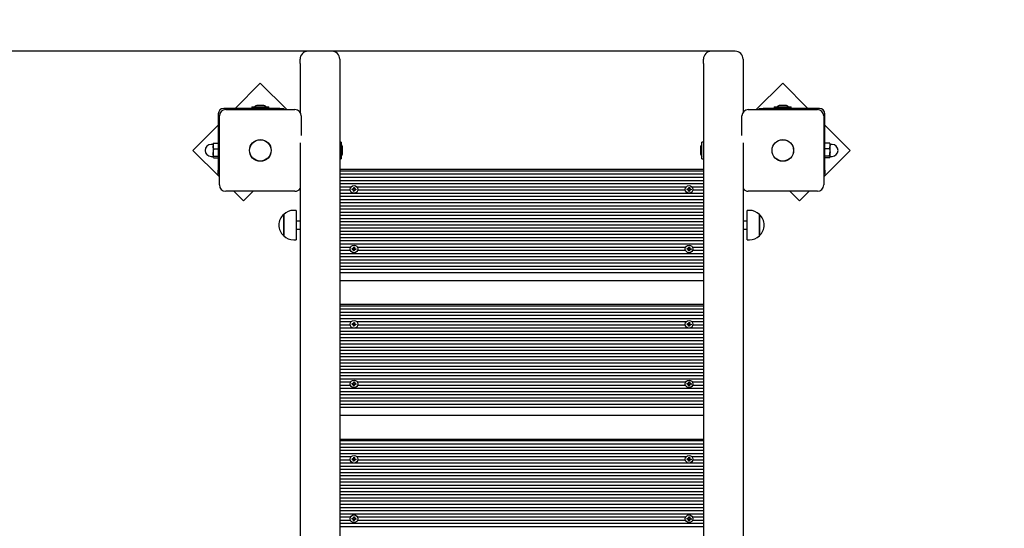
# Model space of a CAD drawing. Units: millimetres. Extents: x 1.02 to 10.33, y 1.5 to 8.16.
# Drawn here: x 4.7 to 5.94, y 6.06 to 6.7 of the extents above; entities that cross this region are included whole.
import ezdxf

# ---------------------------------------------------------------- set-up
doc = ezdxf.new("R2010")
doc.units = ezdxf.units.MM
doc.header["$LTSCALE"] = 55
doc.header["$PDSIZE"] = -1
doc.linetypes.add('SLD-Сплошная', pattern=[0])
doc.styles.get("Standard").update_dxf_attribs({"font": 'isocpeui.ttf'})
doc.dimstyles.new('ISO-25', dxfattribs={"dimtxt": 2.5, "dimasz": 2.5, "dimexe": 1.25, "dimexo": 0.625, "dimtad": 1, "dimtxsty": 'Standard', "dimcen": 2.5, "dimadec": 0, "dimazin": 0, "dimtfac": 1, "dimtmove": 0, "dimatfit": 3, "dimfxl": 1, "dimarcsym": 0})

# ---------------------------------------------------------------- blocks, each defined once
blk = doc.blocks.new('_D_14')
at = {"color": 0, "lineweight": -2, "transparency": 16777216}
for p, q in [((5.7141, 8.1606), (10.3336, 8.1606)), ((10.2786, 2.7039), (10.2786, 7.9956)), ((5.3336, 2.5389), (10.3336, 2.5389))]:
    blk.add_line(p, q, dxfattribs=at)
at = {"color": 0, "transparency": 16777216}
for points in [[(10.2511, 7.9956), (10.3061, 7.9956), (10.2786, 8.1606)], [(10.2511, 2.7039), (10.3061, 2.7039), (10.2786, 2.5389)]]:
    blk.add_solid(points, dxfattribs=at)
at = {"layer": 'Defpoints', "color": 0, "transparency": 16777216}
for p in [(5.7141, 8.1606), (10.2786, 8.1606), (5.3336, 2.5389)]:
    blk.add_point(p, dxfattribs=at)
at = {"color": 0, "transparency": 16777216, "insert": (10.0306, 5.3497), "char_height": 0.165, "attachment_point": 2, "rotation": 90}
blk.add_mtext('5,62м', dxfattribs=at)
blk = doc.blocks.new('*D19')
at = {"color": 0, "lineweight": -2, "transparency": 16777216}
for p, q in [((5.6026, 6.6606), (1.227, 6.6606)), ((1.282, 4.3596), (1.282, 6.4956)), ((5.3336, 4.1946), (1.227, 4.1946))]:
    blk.add_line(p, q, dxfattribs=at)
at = {"color": 0, "transparency": 16777216}
for points in [[(1.2545, 6.4956), (1.3095, 6.4956), (1.282, 6.6606)], [(1.2545, 4.3596), (1.3095, 4.3596), (1.282, 4.1946)]]:
    blk.add_solid(points, dxfattribs=at)
at = {"layer": 'Defpoints', "color": 0, "transparency": 16777216}
for p in [(1.282, 6.6606), (5.6026, 6.6606), (5.3336, 4.1946)]:
    blk.add_point(p, dxfattribs=at)
at = {"color": 0, "transparency": 16777216, "insert": (1.133, 5.4276), "char_height": 0.165, "attachment_point": 5, "rotation": 90}
blk.add_mtext('2,47м', dxfattribs=at)

msp = doc.modelspace()

# ---------------------------------------------------------------- linework, layer by layer
at = {"color": 7, "linetype": 'SLD-Сплошная', "lineweight": 25}
for p, q in [((5.0946, 6.6606), (5.0646, 6.6606)), ((5.6026, 6.6606), (5.5726, 6.6606)), ((5.0546, 6.6452), (5.0546, 6.6506)), ((5.1046, 6.6506), (5.1046, 6.6452)), ((5.5626, 6.6452), (5.5626, 6.6506)), ((5.6126, 6.6506), (5.6126, 6.6452)), ((5.0546, 6.6452), (5.0546, 6.5838)), ((5.1046, 6.6452), (5.1046, 5.8452)), ((5.5626, 6.6452), (5.5626, 5.8452)), ((5.6126, 6.6452), (5.6126, 6.5838)), ((5.0046, 6.6204), (4.9728, 6.5886)), ((5.0379, 6.5871), (5.0046, 6.6204)), ((5.6625, 6.6204), (5.6292, 6.5871)), ((5.6943, 6.5886), (5.6625, 6.6204)), ((5.0292, 6.5886), (4.9586, 6.5886)), ((4.9611, 6.5871), (5.0481, 6.5871)), ((4.9939, 6.5904), (4.9939, 6.5886)), ((4.9939, 6.5904), (5.0152, 6.5904)), ((5.0025, 6.5922), (5.0011, 6.5922)), ((5.0081, 6.5922), (5.0025, 6.5922)), ((5.0152, 6.5886), (5.0152, 6.5904)), ((5.0292, 6.5886), (5.0342, 6.5886)), ((5.0342, 6.5886), (5.0342, 6.5871)), ((5.6191, 6.5871), (5.7061, 6.5871)), ((5.6329, 6.5871), (5.6329, 6.5886)), ((5.6329, 6.5886), (5.6379, 6.5886)), ((5.7086, 6.5886), (5.6379, 6.5886)), ((5.6519, 6.5904), (5.6519, 6.5886)), ((5.6519, 6.5904), (5.6732, 6.5904)), ((5.6661, 6.5922), (5.6591, 6.5922)), ((5.6732, 6.5886), (5.6732, 6.5904)), ((4.9516, 6.5816), (4.9516, 6.5109)), ((4.9531, 6.4921), (4.9531, 6.5791)), ((5.0561, 6.5791), (5.0561, 6.5545)), ((5.6111, 6.5545), (5.6111, 6.5791)), ((5.7141, 6.5791), (5.7141, 6.4921)), ((5.7156, 6.5109), (5.7156, 6.5816)), ((4.9516, 6.5674), (4.9197, 6.5356)), ((5.7474, 6.5356), (5.7156, 6.5674)), ((4.9197, 6.5356), (4.9531, 6.5022)), ((4.9448, 6.5431), (4.9426, 6.5431)), ((4.9452, 6.5443), (4.9451, 6.5441)), ((4.9451, 6.5441), (4.9451, 6.5413)), ((4.9451, 6.5413), (4.9451, 6.533)), ((4.9458, 6.5449), (4.9516, 6.5449)), ((4.9458, 6.5376), (4.9516, 6.5376)), ((5.0546, 6.545), (5.0546, 5.8588)), ((5.1063, 6.5462), (5.1047, 6.5462)), ((5.1064, 6.5461), (5.1064, 6.525)), ((5.1082, 6.5388), (5.1082, 6.5391)), ((5.1082, 6.5321), (5.1082, 6.5388)), ((5.559, 6.5391), (5.559, 6.5321)), ((5.5608, 6.525), (5.5608, 6.5461)), ((5.5625, 6.5462), (5.5609, 6.5462)), ((5.6126, 6.545), (5.6126, 5.8588)), ((5.7141, 6.5022), (5.7474, 6.5356)), ((5.7213, 6.5449), (5.7156, 6.5449)), ((5.7213, 6.5376), (5.7156, 6.5376)), ((5.7221, 6.5441), (5.7219, 6.5443)), ((5.7221, 6.5413), (5.7221, 6.5441)), ((5.7221, 6.533), (5.7221, 6.5413)), ((5.7246, 6.5431), (5.7223, 6.5431)), ((4.9426, 6.5281), (4.9448, 6.5281)), ((4.9451, 6.533), (4.9451, 6.5273)), ((4.9451, 6.5273), (4.9451, 6.5271)), ((4.9451, 6.5271), (4.9452, 6.5269)), ((4.9458, 6.5283), (4.9516, 6.5283)), ((4.9458, 6.5263), (4.9516, 6.5263)), ((5.1047, 6.5249), (5.1063, 6.5249)), ((5.5609, 6.5249), (5.5625, 6.5249)), ((5.7213, 6.5283), (5.7156, 6.5283)), ((5.7213, 6.5263), (5.7156, 6.5263)), ((5.7219, 6.5269), (5.7221, 6.5271)), ((5.7221, 6.5273), (5.7221, 6.533)), ((5.7221, 6.5271), (5.7221, 6.5273)), ((5.7223, 6.5281), (5.7246, 6.5281)), ((4.9516, 6.5059), (4.9516, 6.5109)), ((5.5626, 6.5115), (5.1046, 6.5115)), ((5.7156, 6.5109), (5.7156, 6.5059)), ((4.9531, 6.5059), (4.9516, 6.5059)), ((5.5626, 6.5095), (5.1046, 6.5095)), ((5.5626, 6.5055), (5.1046, 6.5055)), ((5.5626, 6.5015), (5.1046, 6.5015)), ((5.5626, 6.4975), (5.1046, 6.4975)), ((5.7156, 6.5059), (5.7141, 6.5059)), ((5.5626, 6.4935), (5.1046, 6.4935)), ((5.1188, 6.4895), (5.1046, 6.4895)), ((5.1179, 6.4855), (5.1046, 6.4855)), ((5.1201, 6.4862), (5.1202, 6.4872)), ((5.1213, 6.4861), (5.1201, 6.4862)), ((5.1202, 6.4872), (5.1214, 6.4871)), ((5.1212, 6.4854), (5.1216, 6.486)), ((5.1218, 6.4858), (5.1212, 6.4854)), ((5.1219, 6.4857), (5.1212, 6.4854)), ((5.1217, 6.4871), (5.1214, 6.4878)), ((5.1219, 6.4873), (5.1214, 6.4878)), ((5.1214, 6.4878), (5.122, 6.4874)), ((5.1214, 6.4861), (5.1215, 6.4871)), ((5.1219, 6.4841), (5.122, 6.4853)), ((5.123, 6.4853), (5.122, 6.4854)), ((5.1221, 6.4876), (5.1232, 6.4875)), ((5.1222, 6.4877), (5.1223, 6.489)), ((5.1223, 6.489), (5.1233, 6.4889)), ((5.123, 6.4852), (5.1229, 6.484)), ((5.1237, 6.4852), (5.1231, 6.4856)), ((5.1233, 6.4889), (5.1232, 6.4877)), ((5.1232, 6.4873), (5.1239, 6.4876)), ((5.1232, 6.4857), (5.1237, 6.4852)), ((5.1233, 6.4871), (5.1239, 6.4876)), ((5.1234, 6.4858), (5.1237, 6.4852)), ((5.1239, 6.4876), (5.1235, 6.487)), ((5.1237, 6.4869), (5.1236, 6.4859)), ((5.125, 6.4858), (5.1237, 6.4859)), ((5.1238, 6.4869), (5.125, 6.4868)), ((5.125, 6.4868), (5.125, 6.4858)), ((5.5408, 6.4895), (5.1263, 6.4895)), ((5.5399, 6.4855), (5.1273, 6.4855)), ((5.5421, 6.4862), (5.5422, 6.4872)), ((5.5433, 6.4861), (5.5421, 6.4862)), ((5.5422, 6.4872), (5.5434, 6.4871)), ((5.5432, 6.4854), (5.5436, 6.486)), ((5.5438, 6.4858), (5.5432, 6.4854)), ((5.5439, 6.4857), (5.5432, 6.4854)), ((5.5434, 6.4878), (5.544, 6.4874)), ((5.5439, 6.4873), (5.5434, 6.4878)), ((5.5437, 6.4871), (5.5434, 6.4878)), ((5.5434, 6.4861), (5.5435, 6.4871)), ((5.5439, 6.4841), (5.544, 6.4853)), ((5.545, 6.4853), (5.544, 6.4854)), ((5.5441, 6.4876), (5.5452, 6.4875)), ((5.5442, 6.4877), (5.5443, 6.489)), ((5.5443, 6.489), (5.5453, 6.4889)), ((5.545, 6.4852), (5.5449, 6.484)), ((5.5457, 6.4852), (5.5451, 6.4856)), ((5.5453, 6.4889), (5.5452, 6.4877)), ((5.5452, 6.4873), (5.5459, 6.4876)), ((5.5452, 6.4857), (5.5457, 6.4852)), ((5.5453, 6.4871), (5.5459, 6.4876)), ((5.5454, 6.4858), (5.5457, 6.4852)), ((5.5459, 6.4876), (5.5455, 6.487)), ((5.5457, 6.4869), (5.5456, 6.4859)), ((5.547, 6.4858), (5.5457, 6.4859)), ((5.5458, 6.4869), (5.547, 6.4868)), ((5.547, 6.4868), (5.547, 6.4858)), ((5.5626, 6.4895), (5.5483, 6.4895)), ((5.5626, 6.4855), (5.5493, 6.4855)), ((5.0481, 6.4841), (4.9611, 6.4841)), ((4.9712, 6.4841), (4.9834, 6.4719)), ((4.9834, 6.4719), (4.9955, 6.4841)), ((5.5626, 6.4815), (5.1046, 6.4815)), ((5.5626, 6.4775), (5.1046, 6.4775)), ((5.5626, 6.4735), (5.1046, 6.4735)), ((5.1229, 6.484), (5.1219, 6.4841)), ((5.5449, 6.484), (5.5439, 6.4841)), ((5.7061, 6.4841), (5.6191, 6.4841)), ((5.6716, 6.4841), (5.6837, 6.4719)), ((5.6837, 6.4719), (5.6959, 6.4841)), ((5.5626, 6.4695), (5.1046, 6.4695)), ((5.5626, 6.4655), (5.1046, 6.4655)), ((5.5626, 6.4615), (5.1046, 6.4615)), ((5.0341, 6.4336), (5.0341, 6.4548)), ((5.0341, 6.4548), (5.0341, 6.4537)), ((5.0341, 6.4537), (5.0341, 6.4281)), ((5.0496, 6.4601), (5.0466, 6.4601)), ((5.0496, 6.4601), (5.0496, 6.4585)), ((5.0496, 6.4585), (5.0496, 6.4229)), ((5.5626, 6.4575), (5.1046, 6.4575)), ((5.5626, 6.4535), (5.1046, 6.4535)), ((5.5626, 6.4495), (5.1046, 6.4495)), ((5.6206, 6.4601), (5.6176, 6.4601)), ((5.6176, 6.4289), (5.6176, 6.4601)), ((5.6331, 6.4548), (5.6331, 6.453)), ((5.6331, 6.4325), (5.6331, 6.4548)), ((5.6331, 6.453), (5.6331, 6.4281)), ((5.0546, 6.4465), (5.0496, 6.4465)), ((5.0496, 6.4365), (5.0546, 6.4365)), ((5.5626, 6.4455), (5.1046, 6.4455)), ((5.5626, 6.4415), (5.1046, 6.4415)), ((5.5626, 6.4375), (5.1046, 6.4375)), ((5.6176, 6.4465), (5.6126, 6.4465)), ((5.6126, 6.4365), (5.6176, 6.4365)), ((5.0341, 6.4281), (5.0341, 6.4336)), ((5.5626, 6.4335), (5.1046, 6.4335)), ((5.5626, 6.4295), (5.1046, 6.4295)), ((5.5626, 6.4255), (5.1046, 6.4255)), ((5.6176, 6.4229), (5.6176, 6.4289)), ((5.6331, 6.4281), (5.6331, 6.4325)), ((5.0466, 6.4229), (5.0496, 6.4229)), ((5.5626, 6.4215), (5.1046, 6.4215)), ((5.5626, 6.4175), (5.1046, 6.4175)), ((5.1182, 6.4135), (5.1046, 6.4135)), ((5.1201, 6.4112), (5.1202, 6.4122)), ((5.1213, 6.4111), (5.1201, 6.4112)), ((5.1202, 6.4122), (5.1214, 6.4121)), ((5.1212, 6.4104), (5.1216, 6.411)), ((5.1218, 6.4108), (5.1212, 6.4104)), ((5.1219, 6.4107), (5.1212, 6.4104)), ((5.1214, 6.4128), (5.122, 6.4124)), ((5.1217, 6.4121), (5.1214, 6.4128)), ((5.1219, 6.4123), (5.1214, 6.4128)), ((5.1214, 6.4111), (5.1215, 6.4121)), ((5.1221, 6.4126), (5.1232, 6.4125)), ((5.1222, 6.4127), (5.1223, 6.414)), ((5.1223, 6.414), (5.1233, 6.4139)), ((5.1233, 6.4139), (5.1232, 6.4127)), ((5.1232, 6.4123), (5.1239, 6.4126)), ((5.1232, 6.4107), (5.1237, 6.4102)), ((5.1233, 6.4121), (5.1239, 6.4126)), ((5.1234, 6.4108), (5.1237, 6.4102)), ((5.1239, 6.4126), (5.1235, 6.412)), ((5.1237, 6.4119), (5.1236, 6.4109)), ((5.125, 6.4108), (5.1237, 6.4109)), ((5.1238, 6.4119), (5.125, 6.4118)), ((5.125, 6.4118), (5.125, 6.4108)), ((5.5402, 6.4135), (5.1269, 6.4135)), ((5.5421, 6.4112), (5.5422, 6.4122)), ((5.5433, 6.4111), (5.5421, 6.4112)), ((5.5422, 6.4122), (5.5434, 6.4121)), ((5.5432, 6.4104), (5.5436, 6.411)), ((5.5438, 6.4108), (5.5432, 6.4104)), ((5.5439, 6.4107), (5.5432, 6.4104)), ((5.5437, 6.4121), (5.5434, 6.4128)), ((5.5439, 6.4123), (5.5434, 6.4128)), ((5.5434, 6.4128), (5.544, 6.4124)), ((5.5434, 6.4111), (5.5435, 6.4121)), ((5.5441, 6.4126), (5.5452, 6.4125)), ((5.5442, 6.4127), (5.5443, 6.414)), ((5.5443, 6.414), (5.5453, 6.4139)), ((5.5453, 6.4139), (5.5452, 6.4127)), ((5.5452, 6.4123), (5.5459, 6.4126)), ((5.5452, 6.4107), (5.5457, 6.4102)), ((5.5453, 6.4121), (5.5459, 6.4126)), ((5.5454, 6.4108), (5.5457, 6.4102)), ((5.5459, 6.4126), (5.5455, 6.412)), ((5.5457, 6.4119), (5.5456, 6.4109)), ((5.547, 6.4108), (5.5457, 6.4109)), ((5.5458, 6.4119), (5.547, 6.4118)), ((5.547, 6.4118), (5.547, 6.4108)), ((5.5626, 6.4135), (5.5489, 6.4135)), ((5.6176, 6.4229), (5.6206, 6.4229)), ((5.1182, 6.4095), (5.1046, 6.4095)), ((5.5626, 6.4055), (5.1046, 6.4055)), ((5.5626, 6.4015), (5.1046, 6.4015)), ((5.1219, 6.4091), (5.122, 6.4103)), ((5.1229, 6.409), (5.1219, 6.4091)), ((5.123, 6.4103), (5.122, 6.4104)), ((5.123, 6.4102), (5.1229, 6.409)), ((5.1237, 6.4102), (5.1231, 6.4106)), ((5.5402, 6.4095), (5.1269, 6.4095)), ((5.5439, 6.4091), (5.544, 6.4103)), ((5.5449, 6.409), (5.5439, 6.4091)), ((5.545, 6.4103), (5.544, 6.4104)), ((5.545, 6.4102), (5.5449, 6.409)), ((5.5457, 6.4102), (5.5451, 6.4106)), ((5.5626, 6.4095), (5.5489, 6.4095)), ((5.5626, 6.3975), (5.1046, 6.3975)), ((5.5626, 6.3935), (5.1046, 6.3935)), ((5.5626, 6.3895), (5.1046, 6.3895)), ((5.5626, 6.3855), (5.1046, 6.3855)), ((5.5626, 6.3815), (5.1046, 6.3815)), ((5.5626, 6.3715), (5.1046, 6.3715)), ((5.5626, 6.3415), (5.1046, 6.3415)), ((5.5626, 6.3395), (5.1046, 6.3395)), ((5.5626, 6.3355), (5.1046, 6.3355)), ((5.5626, 6.3315), (5.1046, 6.3315)), ((5.5626, 6.3275), (5.1046, 6.3275)), ((5.5626, 6.3235), (5.1046, 6.3235)), ((5.1188, 6.3195), (5.1046, 6.3195)), ((5.1179, 6.3155), (5.1046, 6.3155)), ((5.5626, 6.3115), (5.1046, 6.3115)), ((5.1201, 6.3162), (5.1202, 6.3172)), ((5.1213, 6.3161), (5.1201, 6.3162)), ((5.1202, 6.3172), (5.1214, 6.3171)), ((5.1212, 6.3154), (5.1216, 6.316)), ((5.1218, 6.3158), (5.1212, 6.3154)), ((5.1219, 6.3157), (5.1212, 6.3154)), ((5.1217, 6.3171), (5.1214, 6.3178)), ((5.1219, 6.3173), (5.1214, 6.3178)), ((5.1214, 6.3178), (5.122, 6.3174)), ((5.1214, 6.3161), (5.1215, 6.3171)), ((5.1219, 6.3141), (5.122, 6.3153)), ((5.1229, 6.314), (5.1219, 6.3141)), ((5.123, 6.3153), (5.122, 6.3154)), ((5.1221, 6.3176), (5.1232, 6.3175)), ((5.1222, 6.3177), (5.1223, 6.319)), ((5.1223, 6.319), (5.1233, 6.3189)), ((5.123, 6.3152), (5.1229, 6.314)), ((5.1237, 6.3152), (5.1231, 6.3156)), ((5.1233, 6.3189), (5.1232, 6.3177)), ((5.1232, 6.3173), (5.1239, 6.3176)), ((5.1232, 6.3157), (5.1237, 6.3152)), ((5.1233, 6.3171), (5.1239, 6.3176)), ((5.1234, 6.3158), (5.1237, 6.3152)), ((5.1239, 6.3176), (5.1235, 6.317)), ((5.1237, 6.3169), (5.1236, 6.3159)), ((5.125, 6.3158), (5.1237, 6.3159)), ((5.1238, 6.3169), (5.125, 6.3168)), ((5.125, 6.3168), (5.125, 6.3158)), ((5.5408, 6.3195), (5.1263, 6.3195)), ((5.5399, 6.3155), (5.1273, 6.3155)), ((5.5421, 6.3162), (5.5422, 6.3172)), ((5.5433, 6.3161), (5.5421, 6.3162)), ((5.5422, 6.3172), (5.5434, 6.3171)), ((5.5432, 6.3154), (5.5436, 6.316)), ((5.5438, 6.3158), (5.5432, 6.3154)), ((5.5439, 6.3157), (5.5432, 6.3154)), ((5.5437, 6.3171), (5.5434, 6.3178)), ((5.5439, 6.3173), (5.5434, 6.3178)), ((5.5434, 6.3178), (5.544, 6.3174)), ((5.5434, 6.3161), (5.5435, 6.3171)), ((5.5439, 6.3141), (5.544, 6.3153)), ((5.5449, 6.314), (5.5439, 6.3141)), ((5.545, 6.3153), (5.544, 6.3154)), ((5.5441, 6.3176), (5.5452, 6.3175)), ((5.5442, 6.3177), (5.5443, 6.319)), ((5.5443, 6.319), (5.5453, 6.3189)), ((5.545, 6.3152), (5.5449, 6.314)), ((5.5457, 6.3152), (5.5451, 6.3156)), ((5.5453, 6.3189), (5.5452, 6.3177)), ((5.5452, 6.3173), (5.5459, 6.3176)), ((5.5452, 6.3157), (5.5457, 6.3152)), ((5.5453, 6.3171), (5.5459, 6.3176)), ((5.5454, 6.3158), (5.5457, 6.3152)), ((5.5459, 6.3176), (5.5455, 6.317)), ((5.5457, 6.3169), (5.5456, 6.3159)), ((5.547, 6.3158), (5.5457, 6.3159)), ((5.5458, 6.3169), (5.547, 6.3168)), ((5.547, 6.3168), (5.547, 6.3158)), ((5.5626, 6.3195), (5.5483, 6.3195)), ((5.5626, 6.3155), (5.5493, 6.3155)), ((5.5626, 6.3075), (5.1046, 6.3075)), ((5.5626, 6.3035), (5.1046, 6.3035)), ((5.5626, 6.2995), (5.1046, 6.2995)), ((5.5626, 6.2955), (5.1046, 6.2955)), ((5.5626, 6.2915), (5.1046, 6.2915)), ((5.5626, 6.2875), (5.1046, 6.2875)), ((5.5626, 6.2835), (5.1046, 6.2835)), ((5.5626, 6.2795), (5.1046, 6.2795)), ((5.5626, 6.2755), (5.1046, 6.2755)), ((5.5626, 6.2715), (5.1046, 6.2715)), ((5.5626, 6.2675), (5.1046, 6.2675)), ((5.5626, 6.2635), (5.1046, 6.2635)), ((5.5626, 6.2595), (5.1046, 6.2595)), ((5.5626, 6.2555), (5.1046, 6.2555)), ((5.5626, 6.2515), (5.1046, 6.2515)), ((5.5626, 6.2475), (5.1046, 6.2475)), ((5.1182, 6.2435), (5.1046, 6.2435)), ((5.1182, 6.2395), (5.1046, 6.2395)), ((5.1201, 6.2412), (5.1202, 6.2422)), ((5.1213, 6.2411), (5.1201, 6.2412)), ((5.1202, 6.2422), (5.1214, 6.2421)), ((5.1212, 6.2404), (5.1216, 6.241)), ((5.1218, 6.2408), (5.1212, 6.2404)), ((5.1219, 6.2407), (5.1212, 6.2404)), ((5.1214, 6.2428), (5.122, 6.2424)), ((5.1217, 6.2421), (5.1214, 6.2428)), ((5.1219, 6.2423), (5.1214, 6.2428)), ((5.1214, 6.2411), (5.1215, 6.2421)), ((5.1219, 6.2391), (5.122, 6.2403)), ((5.1229, 6.239), (5.1219, 6.2391)), ((5.123, 6.2403), (5.122, 6.2404)), ((5.1221, 6.2426), (5.1232, 6.2425)), ((5.1222, 6.2427), (5.1223, 6.244)), ((5.1223, 6.244), (5.1233, 6.2439)), ((5.123, 6.2402), (5.1229, 6.239)), ((5.1237, 6.2402), (5.1231, 6.2406)), ((5.1233, 6.2439), (5.1232, 6.2427)), ((5.1232, 6.2423), (5.1239, 6.2426)), ((5.1232, 6.2407), (5.1237, 6.2402)), ((5.1233, 6.2421), (5.1239, 6.2426)), ((5.1234, 6.2408), (5.1237, 6.2402)), ((5.1239, 6.2426), (5.1235, 6.242)), ((5.1237, 6.2419), (5.1236, 6.2409)), ((5.125, 6.2408), (5.1237, 6.2409)), ((5.1238, 6.2419), (5.125, 6.2418)), ((5.125, 6.2418), (5.125, 6.2408)), ((5.5402, 6.2435), (5.1269, 6.2435)), ((5.5402, 6.2395), (5.1269, 6.2395)), ((5.5421, 6.2412), (5.5422, 6.2422)), ((5.5433, 6.2411), (5.5421, 6.2412)), ((5.5422, 6.2422), (5.5434, 6.2421)), ((5.5432, 6.2404), (5.5436, 6.241)), ((5.5438, 6.2408), (5.5432, 6.2404)), ((5.5439, 6.2407), (5.5432, 6.2404)), ((5.5437, 6.2421), (5.5434, 6.2428)), ((5.5439, 6.2423), (5.5434, 6.2428)), ((5.5434, 6.2428), (5.544, 6.2424)), ((5.5434, 6.2411), (5.5435, 6.2421)), ((5.5439, 6.2391), (5.544, 6.2403)), ((5.5449, 6.239), (5.5439, 6.2391)), ((5.545, 6.2403), (5.544, 6.2404)), ((5.5441, 6.2426), (5.5452, 6.2425)), ((5.5442, 6.2427), (5.5443, 6.244)), ((5.5443, 6.244), (5.5453, 6.2439)), ((5.545, 6.2402), (5.5449, 6.239)), ((5.5457, 6.2402), (5.5451, 6.2406)), ((5.5453, 6.2439), (5.5452, 6.2427)), ((5.5452, 6.2423), (5.5459, 6.2426)), ((5.5452, 6.2407), (5.5457, 6.2402)), ((5.5453, 6.2421), (5.5459, 6.2426)), ((5.5454, 6.2408), (5.5457, 6.2402)), ((5.5459, 6.2426), (5.5455, 6.242)), ((5.5457, 6.2419), (5.5456, 6.2409)), ((5.547, 6.2408), (5.5457, 6.2409)), ((5.5458, 6.2419), (5.547, 6.2418)), ((5.547, 6.2418), (5.547, 6.2408)), ((5.5626, 6.2435), (5.5489, 6.2435)), ((5.5626, 6.2395), (5.5489, 6.2395)), ((5.5626, 6.2355), (5.1046, 6.2355)), ((5.5626, 6.2315), (5.1046, 6.2315)), ((5.5626, 6.2275), (5.1046, 6.2275)), ((5.5626, 6.2235), (5.1046, 6.2235)), ((5.5626, 6.2195), (5.1046, 6.2195)), ((5.5626, 6.2155), (5.1046, 6.2155)), ((5.5626, 6.2115), (5.1046, 6.2115)), ((5.5626, 6.2015), (5.1046, 6.2015)), ((5.5626, 6.1715), (5.1046, 6.1715)), ((5.5626, 6.1695), (5.1046, 6.1695)), ((5.5626, 6.1655), (5.1046, 6.1655)), ((5.5626, 6.1615), (5.1046, 6.1615)), ((5.5626, 6.1575), (5.1046, 6.1575)), ((5.5626, 6.1535), (5.1046, 6.1535)), ((5.1188, 6.1495), (5.1046, 6.1495)), ((5.1179, 6.1455), (5.1046, 6.1455)), ((5.5626, 6.1415), (5.1046, 6.1415)), ((5.1201, 6.1462), (5.1202, 6.1472)), ((5.1213, 6.1461), (5.1201, 6.1462)), ((5.1202, 6.1472), (5.1214, 6.1471)), ((5.1212, 6.1454), (5.1216, 6.146)), ((5.1218, 6.1458), (5.1212, 6.1454)), ((5.1219, 6.1457), (5.1212, 6.1454)), ((5.1214, 6.1478), (5.122, 6.1474)), ((5.1217, 6.1471), (5.1214, 6.1478)), ((5.1219, 6.1473), (5.1214, 6.1478)), ((5.1214, 6.1461), (5.1215, 6.1471)), ((5.1219, 6.1441), (5.122, 6.1453)), ((5.1229, 6.144), (5.1219, 6.1441)), ((5.123, 6.1453), (5.122, 6.1454)), ((5.1221, 6.1476), (5.1232, 6.1475)), ((5.1222, 6.1477), (5.1223, 6.149)), ((5.1223, 6.149), (5.1233, 6.1489)), ((5.123, 6.1452), (5.1229, 6.144)), ((5.1237, 6.1452), (5.1231, 6.1456)), ((5.1233, 6.1489), (5.1232, 6.1477)), ((5.1232, 6.1473), (5.1239, 6.1476)), ((5.1232, 6.1457), (5.1237, 6.1452)), ((5.1233, 6.1471), (5.1239, 6.1476)), ((5.1234, 6.1458), (5.1237, 6.1452)), ((5.1239, 6.1476), (5.1235, 6.147)), ((5.1237, 6.1469), (5.1236, 6.1459)), ((5.125, 6.1458), (5.1237, 6.1459)), ((5.1238, 6.1469), (5.125, 6.1468)), ((5.125, 6.1468), (5.125, 6.1458)), ((5.5408, 6.1495), (5.1263, 6.1495)), ((5.5399, 6.1455), (5.1273, 6.1455)), ((5.5421, 6.1462), (5.5422, 6.1472)), ((5.5433, 6.1461), (5.5421, 6.1462)), ((5.5422, 6.1472), (5.5434, 6.1471)), ((5.5432, 6.1454), (5.5436, 6.146)), ((5.5438, 6.1458), (5.5432, 6.1454)), ((5.5439, 6.1457), (5.5432, 6.1454)), ((5.5437, 6.1471), (5.5434, 6.1478)), ((5.5439, 6.1473), (5.5434, 6.1478)), ((5.5434, 6.1478), (5.544, 6.1474)), ((5.5434, 6.1461), (5.5435, 6.1471)), ((5.5439, 6.1441), (5.544, 6.1453)), ((5.5449, 6.144), (5.5439, 6.1441)), ((5.545, 6.1453), (5.544, 6.1454)), ((5.5441, 6.1476), (5.5452, 6.1475)), ((5.5442, 6.1477), (5.5443, 6.149)), ((5.5443, 6.149), (5.5453, 6.1489)), ((5.545, 6.1452), (5.5449, 6.144)), ((5.5457, 6.1452), (5.5451, 6.1456)), ((5.5453, 6.1489), (5.5452, 6.1477)), ((5.5452, 6.1473), (5.5459, 6.1476)), ((5.5452, 6.1457), (5.5457, 6.1452)), ((5.5453, 6.1471), (5.5459, 6.1476)), ((5.5454, 6.1458), (5.5457, 6.1452)), ((5.5459, 6.1476), (5.5455, 6.147)), ((5.5457, 6.1469), (5.5456, 6.1459)), ((5.547, 6.1458), (5.5457, 6.1459)), ((5.5458, 6.1469), (5.547, 6.1468)), ((5.547, 6.1468), (5.547, 6.1458)), ((5.5626, 6.1495), (5.5483, 6.1495)), ((5.5626, 6.1455), (5.5493, 6.1455)), ((5.5626, 6.1375), (5.1046, 6.1375)), ((5.5626, 6.1335), (5.1046, 6.1335)), ((5.5626, 6.1295), (5.1046, 6.1295)), ((5.5626, 6.1255), (5.1046, 6.1255)), ((5.5626, 6.1215), (5.1046, 6.1215)), ((5.5626, 6.1175), (5.1046, 6.1175)), ((5.5626, 6.1135), (5.1046, 6.1135)), ((5.5626, 6.1095), (5.1046, 6.1095)), ((5.5626, 6.1055), (5.1046, 6.1055)), ((5.5626, 6.1015), (5.1046, 6.1015)), ((5.5626, 6.0975), (5.1046, 6.0975)), ((5.5626, 6.0935), (5.1046, 6.0935)), ((5.5626, 6.0895), (5.1046, 6.0895)), ((5.5626, 6.0855), (5.1046, 6.0855)), ((5.5626, 6.0815), (5.1046, 6.0815)), ((5.5626, 6.0775), (5.1046, 6.0775)), ((5.1182, 6.0735), (5.1046, 6.0735)), ((5.1182, 6.0695), (5.1046, 6.0695)), ((5.5626, 6.0655), (5.1046, 6.0655)), ((5.1201, 6.0712), (5.1202, 6.0722)), ((5.1213, 6.0711), (5.1201, 6.0712)), ((5.1202, 6.0722), (5.1214, 6.0721)), ((5.1212, 6.0704), (5.1216, 6.071)), ((5.1218, 6.0708), (5.1212, 6.0704)), ((5.1219, 6.0707), (5.1212, 6.0704)), ((5.1214, 6.0728), (5.122, 6.0724)), ((5.1217, 6.0721), (5.1214, 6.0728)), ((5.1219, 6.0723), (5.1214, 6.0728)), ((5.1214, 6.0711), (5.1215, 6.0721)), ((5.1219, 6.0691), (5.122, 6.0703)), ((5.1229, 6.069), (5.1219, 6.0691)), ((5.123, 6.0703), (5.122, 6.0704)), ((5.1221, 6.0726), (5.1232, 6.0725)), ((5.1222, 6.0727), (5.1223, 6.074)), ((5.1223, 6.074), (5.1233, 6.0739)), ((5.123, 6.0702), (5.1229, 6.069)), ((5.1237, 6.0702), (5.1231, 6.0706)), ((5.1233, 6.0739), (5.1232, 6.0727)), ((5.1232, 6.0723), (5.1239, 6.0726)), ((5.1232, 6.0707), (5.1237, 6.0702)), ((5.1233, 6.0721), (5.1239, 6.0726)), ((5.1234, 6.0708), (5.1237, 6.0702)), ((5.1239, 6.0726), (5.1235, 6.072)), ((5.1237, 6.0719), (5.1236, 6.0709)), ((5.125, 6.0708), (5.1237, 6.0709)), ((5.1238, 6.0719), (5.125, 6.0718)), ((5.125, 6.0718), (5.125, 6.0708)), ((5.5402, 6.0735), (5.1269, 6.0735)), ((5.5402, 6.0695), (5.1269, 6.0695)), ((5.5421, 6.0712), (5.5422, 6.0722)), ((5.5433, 6.0711), (5.5421, 6.0712)), ((5.5422, 6.0722), (5.5434, 6.0721)), ((5.5432, 6.0704), (5.5436, 6.071)), ((5.5438, 6.0708), (5.5432, 6.0704)), ((5.5439, 6.0707), (5.5432, 6.0704)), ((5.5437, 6.0721), (5.5434, 6.0728)), ((5.5439, 6.0723), (5.5434, 6.0728)), ((5.5434, 6.0728), (5.544, 6.0724)), ((5.5434, 6.0711), (5.5435, 6.0721)), ((5.5439, 6.0691), (5.544, 6.0703)), ((5.5449, 6.069), (5.5439, 6.0691)), ((5.545, 6.0703), (5.544, 6.0704)), ((5.5441, 6.0726), (5.5452, 6.0725)), ((5.5442, 6.0727), (5.5443, 6.074)), ((5.5443, 6.074), (5.5453, 6.0739)), ((5.545, 6.0702), (5.5449, 6.069)), ((5.5457, 6.0702), (5.5451, 6.0706)), ((5.5453, 6.0739), (5.5452, 6.0727)), ((5.5452, 6.0723), (5.5459, 6.0726)), ((5.5452, 6.0707), (5.5457, 6.0702)), ((5.5453, 6.0721), (5.5459, 6.0726)), ((5.5454, 6.0708), (5.5457, 6.0702)), ((5.5459, 6.0726), (5.5455, 6.072)), ((5.5457, 6.0719), (5.5456, 6.0709)), ((5.547, 6.0708), (5.5457, 6.0709)), ((5.5458, 6.0719), (5.547, 6.0718)), ((5.547, 6.0718), (5.547, 6.0708)), ((5.5626, 6.0735), (5.5489, 6.0735)), ((5.5626, 6.0695), (5.5489, 6.0695)), ((5.5626, 6.0615), (5.1046, 6.0615))]:
    msp.add_line(p, q, dxfattribs=at)
at = {"color": 7, "linetype": 'SLD-Сплошная', "lineweight": 25, "flags": 128}
for points in [[(4.9458, 6.5376), (4.9453, 6.5394), (4.9451, 6.5413)], [(4.9453, 6.5443), (4.9455, 6.5447), (4.9458, 6.5449)], [(5.7213, 6.5449), (5.7218, 6.5431), (5.7221, 6.5413)], [(5.7218, 6.5443), (5.7216, 6.5447), (5.7213, 6.5449)], [(5.7213, 6.5376), (5.7218, 6.5354), (5.7221, 6.533)], [(4.9458, 6.5283), (4.9453, 6.5306), (4.9451, 6.533)], [(4.9451, 6.5273), (4.9455, 6.5281), (4.9458, 6.5283)], [(4.9458, 6.5263), (4.9451, 6.527), (4.9451, 6.5273)], [(5.7221, 6.5273), (5.7216, 6.5281), (5.7213, 6.5283)], [(5.7213, 6.5263), (5.722, 6.527), (5.7221, 6.5273)]]:
    msp.add_lwpolyline(points, dxfattribs=at)
at = {"color": 7, "linetype": 'SLD-Сплошная', "lineweight": 25}
for centre, radius in [((5.0046, 6.5356), 0.0137), ((5.0046, 6.5356), 0.0135), ((5.6626, 6.5356), 0.0136), ((5.6626, 6.5356), 0.0135), ((5.1226, 6.4865), 0.0048), ((5.5446, 6.4865), 0.0048), ((5.1226, 6.4115), 0.0048), ((5.5446, 6.4115), 0.0048), ((5.1226, 6.3165), 0.0048), ((5.5446, 6.3165), 0.0048), ((5.1226, 6.2415), 0.0048), ((5.5446, 6.2415), 0.0048), ((5.1226, 6.1465), 0.0048), ((5.5446, 6.1465), 0.0048), ((5.1226, 6.0715), 0.0048), ((5.5446, 6.0715), 0.0048)]:
    msp.add_circle(centre, radius, dxfattribs=at)
for centre, radius, start, end in [((5.0646, 6.6506), 0.01, 90, 180), ((5.0946, 6.6506), 0.01, 0, 90), ((5.5726, 6.6506), 0.01, 90, 180), ((5.6026, 6.6506), 0.01, 0, 90), ((4.9586, 6.5816), 0.007, 90, 180), ((4.9611, 6.5791), 0.008, 90, 180), ((5.0011, 6.5874), 0.00481, 90, 141.282), ((5.0081, 6.5874), 0.00481, 38.718, 90), ((5.0481, 6.5791), 0.008, 0, 90), ((5.6191, 6.5791), 0.008, 90, 180), ((5.6591, 6.5874), 0.00481, 90, 141.282), ((5.6661, 6.5874), 0.00481, 38.718, 90), ((5.7061, 6.5791), 0.008, 0, 90), ((5.7086, 6.5816), 0.007, 0, 90), ((4.9426, 6.5356), 0.0075, 90, 270), ((4.9448, 6.5433), 0.00025, 270, 0), ((4.9547, 6.5412), 0.00962, 157.0822, 179.3837), ((4.9605, 6.5329), 0.0154, 161.9466, 179.58), ((5.1047, 6.5461), 0.0001, 90, 180), ((5.1063, 6.5461), 0.0001, 0, 90), ((5.1033, 6.5391), 0.00481, 0, 51.282), ((5.5638, 6.5391), 0.00481, 128.718, 180), ((5.5609, 6.5461), 0.0001, 90, 180), ((5.5625, 6.5461), 0.0001, 0, 90), ((5.7124, 6.5414), 0.00962, 337.0822, 359.3837), ((5.7223, 6.5433), 0.00025, 180, 270), ((5.7246, 6.5356), 0.0075, 270, 90), ((4.9448, 6.5278), 0.00025, 0, 90), ((5.1047, 6.525), 0.0001, 180, 270), ((5.1063, 6.525), 0.0001, 270, 0), ((5.1033, 6.5321), 0.00481, 308.718, 0), ((5.5638, 6.5321), 0.00481, 180, 231.282), ((5.5609, 6.525), 0.0001, 180, 270), ((5.5625, 6.525), 0.0001, 270, 0), ((5.7066, 6.5331), 0.0154, 341.9466, 359.58), ((5.7223, 6.5278), 0.00025, 90, 180), ((4.9611, 6.4921), 0.008, 180, 270), ((5.0481, 6.4921), 0.008, 270, 324.3409), ((5.1212, 6.4854), 0.000725, 55.2947, 85.2947), ((5.1214, 6.4878), 0.000725, 265.2947, 295.2947), ((5.1212, 6.4854), 0.000725, 40.2947, 55.2947), ((5.1214, 6.4878), 0.000725, 295.2947, 310.2947), ((5.1212, 6.4854), 0.000725, 25.2947, 40.2947), ((5.1214, 6.4878), 0.000725, 310.2947, 325.2947), ((5.1212, 6.4854), 0.000725, 355.2947, 25.2947), ((5.1214, 6.4878), 0.000725, 325.2947, 355.2947), ((5.1237, 6.4852), 0.000725, 145.2947, 175.2947), ((5.1237, 6.4852), 0.000725, 130.2947, 145.2947), ((5.1239, 6.4876), 0.000725, 175.2947, 205.2947), ((5.1239, 6.4876), 0.000725, 205.2947, 220.2947), ((5.1237, 6.4852), 0.000725, 115.2947, 130.2947), ((5.1239, 6.4876), 0.000725, 220.2947, 235.2947), ((5.1237, 6.4852), 0.000725, 85.2947, 115.2947), ((5.1239, 6.4876), 0.000725, 235.2947, 265.2947), ((5.5432, 6.4854), 0.000725, 55.2947, 85.2947), ((5.5434, 6.4878), 0.000725, 265.2947, 295.2947), ((5.5432, 6.4854), 0.000725, 40.2947, 55.2947), ((5.5434, 6.4878), 0.000725, 295.2947, 310.2947), ((5.5432, 6.4854), 0.000725, 25.2947, 40.2947), ((5.5434, 6.4878), 0.000725, 310.2947, 325.2947), ((5.5432, 6.4854), 0.000725, 355.2947, 25.2947), ((5.5434, 6.4878), 0.000725, 325.2947, 355.2947), ((5.5457, 6.4852), 0.000725, 145.2947, 175.2947), ((5.5457, 6.4852), 0.000725, 130.2947, 145.2947), ((5.5459, 6.4876), 0.000725, 175.2947, 205.2947), ((5.5459, 6.4876), 0.000725, 205.2947, 220.2947), ((5.5457, 6.4852), 0.000725, 115.2947, 130.2947), ((5.5459, 6.4876), 0.000725, 220.2947, 235.2947), ((5.5457, 6.4852), 0.000725, 85.2947, 115.2947), ((5.5459, 6.4876), 0.000725, 235.2947, 265.2947), ((5.6191, 6.4921), 0.008, 215.6591, 270), ((5.7061, 6.4921), 0.008, 270, 0), ((5.0454, 6.4415), 0.0175, 130.3062, 229.6938), ((5.0466, 6.4426), 0.0175, 90, 135.5648), ((5.6206, 6.4426), 0.0175, 44.4352, 90), ((5.6217, 6.4415), 0.0175, 310.3062, 49.6938), ((5.0466, 6.4404), 0.0175, 224.4352, 270), ((5.6206, 6.4404), 0.0175, 270, 315.5648), ((5.1212, 6.4104), 0.000725, 55.2947, 85.2947), ((5.1214, 6.4128), 0.000725, 265.2947, 295.2947), ((5.1212, 6.4104), 0.000725, 40.2947, 55.2947), ((5.1214, 6.4128), 0.000725, 295.2947, 310.2947), ((5.1212, 6.4104), 0.000725, 25.2947, 40.2947), ((5.1214, 6.4128), 0.000725, 310.2947, 325.2947), ((5.1212, 6.4104), 0.000725, 355.2947, 25.2947), ((5.1214, 6.4128), 0.000725, 325.2947, 355.2947), ((5.1237, 6.4102), 0.000725, 130.2947, 145.2947), ((5.1239, 6.4126), 0.000725, 175.2947, 205.2947), ((5.1239, 6.4126), 0.000725, 205.2947, 220.2947), ((5.1237, 6.4102), 0.000725, 115.2947, 130.2947), ((5.1239, 6.4126), 0.000725, 220.2947, 235.2947), ((5.1237, 6.4102), 0.000725, 85.2947, 115.2947), ((5.1239, 6.4126), 0.000725, 235.2947, 265.2947), ((5.5432, 6.4104), 0.000725, 55.2947, 85.2947), ((5.5434, 6.4128), 0.000725, 265.2947, 295.2947), ((5.5432, 6.4104), 0.000725, 40.2947, 55.2947), ((5.5434, 6.4128), 0.000725, 295.2947, 310.2947), ((5.5432, 6.4104), 0.000725, 25.2947, 40.2947), ((5.5434, 6.4128), 0.000725, 310.2947, 325.2947), ((5.5432, 6.4104), 0.000725, 355.2947, 25.2947), ((5.5434, 6.4128), 0.000725, 325.2947, 355.2947), ((5.5457, 6.4102), 0.000725, 130.2947, 145.2947), ((5.5459, 6.4126), 0.000725, 175.2947, 205.2947), ((5.5459, 6.4126), 0.000725, 205.2947, 220.2947), ((5.5457, 6.4102), 0.000725, 115.2947, 130.2947), ((5.5459, 6.4126), 0.000725, 220.2947, 235.2947), ((5.5457, 6.4102), 0.000725, 85.2947, 115.2947), ((5.5459, 6.4126), 0.000725, 235.2947, 265.2947), ((5.1237, 6.4102), 0.000725, 145.2947, 175.2947), ((5.5457, 6.4102), 0.000725, 145.2947, 175.2947), ((5.1212, 6.3154), 0.000725, 55.2947, 85.2947), ((5.1214, 6.3178), 0.000725, 265.2947, 295.2947), ((5.1212, 6.3154), 0.000725, 40.2947, 55.2947), ((5.1214, 6.3178), 0.000725, 295.2947, 310.2947), ((5.1212, 6.3154), 0.000725, 25.2947, 40.2947), ((5.1214, 6.3178), 0.000725, 310.2947, 325.2947), ((5.1212, 6.3154), 0.000725, 355.2947, 25.2947), ((5.1214, 6.3178), 0.000725, 325.2947, 355.2947), ((5.1237, 6.3152), 0.000725, 145.2947, 175.2947), ((5.1237, 6.3152), 0.000725, 130.2947, 145.2947), ((5.1239, 6.3176), 0.000725, 175.2947, 205.2947), ((5.1239, 6.3176), 0.000725, 205.2947, 220.2947), ((5.1237, 6.3152), 0.000725, 115.2947, 130.2947), ((5.1239, 6.3176), 0.000725, 220.2947, 235.2947), ((5.1237, 6.3152), 0.000725, 85.2947, 115.2947), ((5.1239, 6.3176), 0.000725, 235.2947, 265.2947), ((5.5432, 6.3154), 0.000725, 55.2947, 85.2947), ((5.5434, 6.3178), 0.000725, 265.2947, 295.2947), ((5.5432, 6.3154), 0.000725, 40.2947, 55.2947), ((5.5434, 6.3178), 0.000725, 295.2947, 310.2947), ((5.5432, 6.3154), 0.000725, 25.2947, 40.2947), ((5.5434, 6.3178), 0.000725, 310.2947, 325.2947), ((5.5432, 6.3154), 0.000725, 355.2947, 25.2947), ((5.5434, 6.3178), 0.000725, 325.2947, 355.2947), ((5.5457, 6.3152), 0.000725, 145.2947, 175.2947), ((5.5457, 6.3152), 0.000725, 130.2947, 145.2947), ((5.5459, 6.3176), 0.000725, 175.2947, 205.2947), ((5.5459, 6.3176), 0.000725, 205.2947, 220.2947), ((5.5457, 6.3152), 0.000725, 115.2947, 130.2947), ((5.5459, 6.3176), 0.000725, 220.2947, 235.2947), ((5.5457, 6.3152), 0.000725, 85.2947, 115.2947), ((5.5459, 6.3176), 0.000725, 235.2947, 265.2947), ((5.1212, 6.2404), 0.000725, 55.2947, 85.2947), ((5.1214, 6.2428), 0.000725, 265.2947, 295.2947), ((5.1212, 6.2404), 0.000725, 40.2947, 55.2947), ((5.1214, 6.2428), 0.000725, 295.2947, 310.2947), ((5.1212, 6.2404), 0.000725, 25.2947, 40.2947), ((5.1214, 6.2428), 0.000725, 310.2947, 325.2947), ((5.1212, 6.2404), 0.000725, 355.2947, 25.2947), ((5.1214, 6.2428), 0.000725, 325.2947, 355.2947), ((5.1237, 6.2402), 0.000725, 145.2947, 175.2947), ((5.1237, 6.2402), 0.000725, 130.2947, 145.2947), ((5.1239, 6.2426), 0.000725, 175.2947, 205.2947), ((5.1239, 6.2426), 0.000725, 205.2947, 220.2947), ((5.1237, 6.2402), 0.000725, 115.2947, 130.2947), ((5.1239, 6.2426), 0.000725, 220.2947, 235.2947), ((5.1237, 6.2402), 0.000725, 85.2947, 115.2947), ((5.1239, 6.2426), 0.000725, 235.2947, 265.2947), ((5.5432, 6.2404), 0.000725, 55.2947, 85.2947), ((5.5434, 6.2428), 0.000725, 265.2947, 295.2947), ((5.5432, 6.2404), 0.000725, 40.2947, 55.2947), ((5.5434, 6.2428), 0.000725, 295.2947, 310.2947), ((5.5432, 6.2404), 0.000725, 25.2947, 40.2947), ((5.5434, 6.2428), 0.000725, 310.2947, 325.2947), ((5.5432, 6.2404), 0.000725, 355.2947, 25.2947), ((5.5434, 6.2428), 0.000725, 325.2947, 355.2947), ((5.5457, 6.2402), 0.000725, 145.2947, 175.2947), ((5.5457, 6.2402), 0.000725, 130.2947, 145.2947), ((5.5459, 6.2426), 0.000725, 175.2947, 205.2947), ((5.5459, 6.2426), 0.000725, 205.2947, 220.2947), ((5.5457, 6.2402), 0.000725, 115.2947, 130.2947), ((5.5459, 6.2426), 0.000725, 220.2947, 235.2947), ((5.5457, 6.2402), 0.000725, 85.2947, 115.2947), ((5.5459, 6.2426), 0.000725, 235.2947, 265.2947), ((5.1212, 6.1454), 0.000725, 55.2947, 85.2947), ((5.1214, 6.1478), 0.000725, 265.2947, 295.2947), ((5.1212, 6.1454), 0.000725, 40.2947, 55.2947), ((5.1214, 6.1478), 0.000725, 295.2947, 310.2947), ((5.1212, 6.1454), 0.000725, 25.2947, 40.2947), ((5.1214, 6.1478), 0.000725, 310.2947, 325.2947), ((5.1212, 6.1454), 0.000725, 355.2947, 25.2947), ((5.1214, 6.1478), 0.000725, 325.2947, 355.2947), ((5.1237, 6.1452), 0.000725, 145.2947, 175.2947), ((5.1237, 6.1452), 0.000725, 130.2947, 145.2947), ((5.1239, 6.1476), 0.000725, 175.2947, 205.2947), ((5.1239, 6.1476), 0.000725, 205.2947, 220.2947), ((5.1237, 6.1452), 0.000725, 115.2947, 130.2947), ((5.1239, 6.1476), 0.000725, 220.2947, 235.2947), ((5.1237, 6.1452), 0.000725, 85.2947, 115.2947), ((5.1239, 6.1476), 0.000725, 235.2947, 265.2947), ((5.5432, 6.1454), 0.000725, 55.2947, 85.2947), ((5.5434, 6.1478), 0.000725, 265.2947, 295.2947), ((5.5432, 6.1454), 0.000725, 40.2947, 55.2947), ((5.5434, 6.1478), 0.000725, 295.2947, 310.2947), ((5.5432, 6.1454), 0.000725, 25.2947, 40.2947), ((5.5434, 6.1478), 0.000725, 310.2947, 325.2947), ((5.5432, 6.1454), 0.000725, 355.2947, 25.2947), ((5.5434, 6.1478), 0.000725, 325.2947, 355.2947), ((5.5457, 6.1452), 0.000725, 145.2947, 175.2947), ((5.5457, 6.1452), 0.000725, 130.2947, 145.2947), ((5.5459, 6.1476), 0.000725, 175.2947, 205.2947), ((5.5459, 6.1476), 0.000725, 205.2947, 220.2947), ((5.5457, 6.1452), 0.000725, 115.2947, 130.2947), ((5.5459, 6.1476), 0.000725, 220.2947, 235.2947), ((5.5457, 6.1452), 0.000725, 85.2947, 115.2947), ((5.5459, 6.1476), 0.000725, 235.2947, 265.2947), ((5.1212, 6.0704), 0.000725, 55.2947, 85.2947), ((5.1214, 6.0728), 0.000725, 265.2947, 295.2947), ((5.1212, 6.0704), 0.000725, 40.2947, 55.2947), ((5.1214, 6.0728), 0.000725, 295.2947, 310.2947), ((5.1212, 6.0704), 0.000725, 25.2947, 40.2947), ((5.1214, 6.0728), 0.000725, 310.2947, 325.2947), ((5.1212, 6.0704), 0.000725, 355.2947, 25.2947), ((5.1214, 6.0728), 0.000725, 325.2947, 355.2947), ((5.1237, 6.0702), 0.000725, 145.2947, 175.2947), ((5.1237, 6.0702), 0.000725, 130.2947, 145.2947), ((5.1239, 6.0726), 0.000725, 175.2947, 205.2947), ((5.1239, 6.0726), 0.000725, 205.2947, 220.2947), ((5.1237, 6.0702), 0.000725, 115.2947, 130.2947), ((5.1239, 6.0726), 0.000725, 220.2947, 235.2947), ((5.1237, 6.0702), 0.000725, 85.2947, 115.2947), ((5.1239, 6.0726), 0.000725, 235.2947, 265.2947), ((5.5432, 6.0704), 0.000725, 55.2947, 85.2947), ((5.5434, 6.0728), 0.000725, 265.2947, 295.2947), ((5.5432, 6.0704), 0.000725, 40.2947, 55.2947), ((5.5434, 6.0728), 0.000725, 295.2947, 310.2947), ((5.5432, 6.0704), 0.000725, 25.2947, 40.2947), ((5.5434, 6.0728), 0.000725, 310.2947, 325.2947), ((5.5432, 6.0704), 0.000725, 355.2947, 25.2947), ((5.5434, 6.0728), 0.000725, 325.2947, 355.2947), ((5.5457, 6.0702), 0.000725, 145.2947, 175.2947), ((5.5457, 6.0702), 0.000725, 130.2947, 145.2947), ((5.5459, 6.0726), 0.000725, 175.2947, 205.2947), ((5.5459, 6.0726), 0.000725, 205.2947, 220.2947), ((5.5457, 6.0702), 0.000725, 115.2947, 130.2947), ((5.5459, 6.0726), 0.000725, 220.2947, 235.2947), ((5.5457, 6.0702), 0.000725, 85.2947, 115.2947), ((5.5459, 6.0726), 0.000725, 235.2947, 265.2947)]:
    msp.add_arc(centre, radius, start, end, dxfattribs=at)

# ---------------------------------------------------------------- dimensions: what is measured, and where the dimension line sits
at = {"color": 251, "true_color": 0x636466}
dim = msp.add_linear_dim(base=(10.2786, 8.1606), p1=(5.3336, 2.5389), p2=(5.7141, 8.1606), angle=90, dimstyle='ISO-25', override={"dimtxt": 0.165, "dimasz": 0.165, "dimexe": 0.055, "dimexo": 0, "dimgap": 0.05, "dimzin": 1, "dimpost": 'м', "dimtdec": 3, "dimtzin": 1}, dxfattribs=at)
dim.commit()
dim.dimension.update_dxf_attribs({"geometry": '_D_14', "text_midpoint": (10.2786, 5.3497), "dimtype": 160})
dim = msp.add_linear_dim(base=(1.282, 6.6606), p1=(5.3336, 4.1946), p2=(5.6026, 6.6606), angle=90, dimstyle='ISO-25', override={"dimtxt": 0.165, "dimasz": 0.165, "dimexe": 0.055, "dimexo": 0, "dimgap": 0.05, "dimtih": 0, "dimtoh": 0, "dimzin": 1, "dimpost": 'м', "dimtdec": 3, "dimtzin": 1})
dim.commit()
dim.dimension.update_dxf_attribs({"geometry": '*D19', "text_midpoint": (1.133, 5.4276)})

doc.saveas('drawing.dxf')
